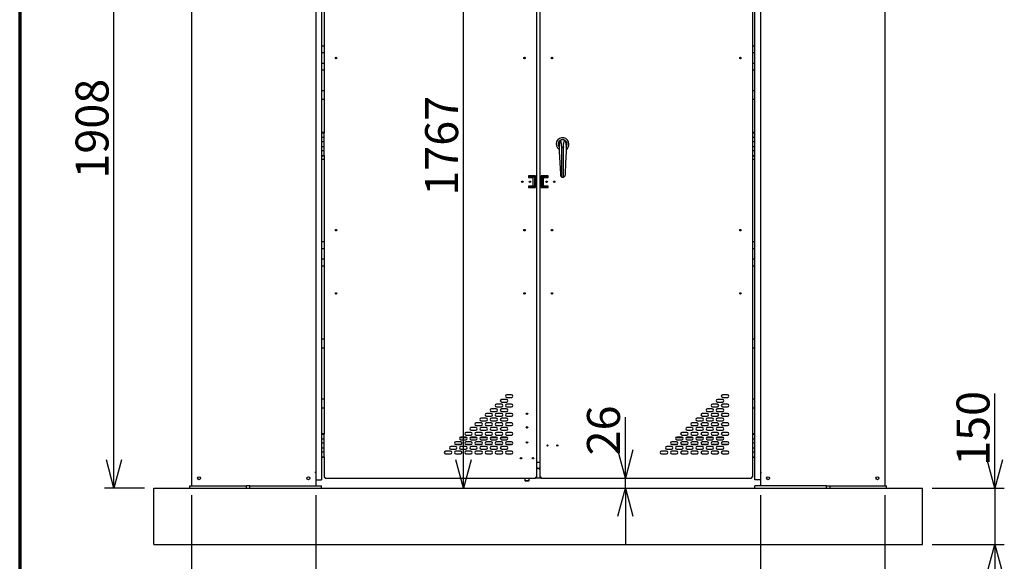
# Model space of a CAD drawing. Units: millimetres. Extents: x 500 to 10412, y 200 to 7225.
# Drawn here: x 500 to 3113, y 1778 to 3216 of the extents above; entities that cross this region are included whole.
import ezdxf

# ---------------------------------------------------------------- set-up
doc = ezdxf.new("R2010")
doc.units = ezdxf.units.MM
doc.header["$LTSCALE"] = 25
doc.layers.add('太線', color=7, linetype='Continuous', lineweight=70)
doc.layers.add('細線', color=7, linetype='Continuous', lineweight=25)
doc.styles.add('SLDTEXTSTYLE1', font='MSGOTHIC.TTC')
doc.dimstyles.new('SLDDIMSTYLE0', dxfattribs={"dimtxt": 87.5, "dimasz": 75, "dimexe": 0, "dimexo": 0.0625, "dimgap": 21.875, "dimtad": 3, "dimdec": 1, "dimrnd": 1e-09, "dimzin": 12, "dimdsep": 46, "dimtxsty": 'SLDTEXTSTYLE1', "dimblk1": 'OPEN30', "dimblk2": 'OPEN30', "dimsah": 1, "dimcen": 0.09, "dimadec": 0, "dimazin": 3, "dimtfac": 1, "dimtdec": 1, "dimtofl": 0, "dimtmove": 0, "dimatfit": 3, "dimldrblk": 'OPEN30', "dimfxl": 1, "dimfrac": 2, "dimtolj": 1, "dimtzin": 12, "dimarcsym": 0})
doc.dimstyles.new('SLDDIMSTYLE1', dxfattribs={"dimtxt": 87.5, "dimasz": 75, "dimexe": 0, "dimexo": 0.0625, "dimgap": 21.875, "dimtad": 3, "dimdec": 0, "dimrnd": 1e-09, "dimzin": 12, "dimdsep": 46, "dimtxsty": 'SLDTEXTSTYLE1', "dimblk1": 'OPEN30', "dimblk2": 'OPEN30', "dimsah": 1, "dimcen": 0.09, "dimadec": 0, "dimazin": 3, "dimtfac": 1, "dimtofl": 0, "dimtmove": 0, "dimatfit": 3, "dimldrblk": 'OPEN30', "dimfxl": 1, "dimfrac": 2, "dimtolj": 1, "dimtzin": 12, "dimarcsym": 0})
doc.dimstyles.new('SLDDIMSTYLE2', dxfattribs={"dimtxt": 87.5, "dimasz": 75, "dimexe": 0, "dimexo": 0.0625, "dimgap": 21.875, "dimtad": 3, "dimdec": 1, "dimrnd": 1e-09, "dimzin": 12, "dimdsep": 46, "dimtxsty": 'SLDTEXTSTYLE1', "dimblk1": 'OPEN30', "dimblk2": 'OPEN30', "dimsah": 1, "dimcen": 0.09, "dimadec": 0, "dimazin": 3, "dimtfac": 1, "dimtdec": 1, "dimtmove": 0, "dimatfit": 0, "dimldrblk": 'OPEN30', "dimfxl": 1, "dimfrac": 2, "dimtolj": 1, "dimtzin": 12, "dimarcsym": 0})

# ---------------------------------------------------------------- blocks, each defined once
blk = doc.blocks.new('_Open30')
at = {"color": 0, "linetype": 'ByBlock', "lineweight": -2}
for p, q in [((-1, 0.267949), (0, 0)), ((0, 0), (-1, -0.267949)), ((0, 0), (-1, 0))]:
    blk.add_line(p, q, dxfattribs=at)
blk = doc.blocks.new('_D_1')
at = {"layer": '細線'}
for p, q in [((934, 3880.4), (725.1, 3880.4)), ((750.1, 1972.4), (750.1, 3880.4)), ((831, 1972.4), (725.1, 1972.4))]:
    blk.add_line(p, q, dxfattribs=at)
at = {"layer": '細線', "xscale": 75, "yscale": 75}
for p, rotation in [((750.1, 3880.4), 90), ((750.1, 1972.4), 270)]:
    blk.add_blockref('_Open30', p, dxfattribs=dict(at, rotation=rotation))
at = {"layer": '細線', "insert": (648.3, 2793.8), "char_height": 87.5, "attachment_point": 1, "rotation": 90, "style": 'SLDTEXTSTYLE1'}
blk.add_mtext('1908', dxfattribs=at)
blk = doc.blocks.new('_D_2')
at = {"layer": '細線'}
for p, q in [((1845.5, 3739.6), (1652.6, 3739.6)), ((1677.6, 1972.4), (1677.6, 3739.6))]:
    blk.add_line(p, q, dxfattribs=at)
at = {"layer": '細線', "xscale": 75, "yscale": 75}
for p, rotation in [((1677.6, 3739.6), 90), ((1677.6, 1972.4), 270)]:
    blk.add_blockref('_Open30', p, dxfattribs=dict(at, rotation=rotation))
at = {"layer": '細線', "insert": (1575.8, 2748.4), "char_height": 87.5, "attachment_point": 1, "rotation": 90, "style": 'SLDTEXTSTYLE1'}
blk.add_mtext('1767', dxfattribs=at)
blk = doc.blocks.new('_D_3')
at = {"layer": '細線'}
for p, q in [((956, 1953.4), (956, 1517.4)), ((1286, 1953.4), (1286, 1517.4)), ((956, 1542.4), (806, 1542.4)), ((1286, 1542.4), (956, 1542.4)), ((1286, 1542.4), (1436, 1542.4))]:
    blk.add_line(p, q, dxfattribs=at)
at = {"layer": '細線', "xscale": 75, "yscale": 75}
blk.add_blockref('_Open30', (956, 1542.4), dxfattribs=at)
at = {"layer": '細線', "xscale": 75, "yscale": 75, "rotation": 180}
blk.add_blockref('_Open30', (1286, 1542.4), dxfattribs=at)
at = {"layer": '細線', "insert": (1054.6, 1644.2), "char_height": 87.5, "attachment_point": 1, "style": 'SLDTEXTSTYLE1'}
blk.add_mtext('330', dxfattribs=at)
blk = doc.blocks.new('_D_4')
at = {"layer": '細線'}
for p, q in [((2466, 1953.4), (2466, 1517.4)), ((2796, 1953.4), (2796, 1517.4)), ((2466, 1542.4), (2316, 1542.4)), ((2466, 1542.4), (2796, 1542.4)), ((2796, 1542.4), (2946, 1542.4))]:
    blk.add_line(p, q, dxfattribs=at)
at = {"layer": '細線', "xscale": 75, "yscale": 75}
blk.add_blockref('_Open30', (2466, 1542.4), dxfattribs=at)
at = {"layer": '細線', "xscale": 75, "yscale": 75, "rotation": 180}
blk.add_blockref('_Open30', (2796, 1542.4), dxfattribs=at)
at = {"layer": '細線', "insert": (2539.7, 1644.2), "char_height": 87.5, "attachment_point": 1, "style": 'SLDTEXTSTYLE1'}
blk.add_mtext('330', dxfattribs=at)
blk = doc.blocks.new('_D_5')
at = {"layer": '細線'}
for p, q in [((3087.7, 1972.4), (3087.7, 2223.7)), ((2921, 1972.4), (3112.7, 1972.4)), ((3087.7, 1972.4), (3087.7, 1822.4)), ((2921, 1822.4), (3112.7, 1822.4)), ((3087.7, 1822.4), (3087.7, 1672.4))]:
    blk.add_line(p, q, dxfattribs=at)
at = {"layer": '細線', "xscale": 75, "yscale": 75}
for p, rotation in [((3087.7, 1972.4), 270), ((3087.7, 1822.4), 90)]:
    blk.add_blockref('_Open30', p, dxfattribs=dict(at, rotation=rotation))
at = {"layer": '細線', "insert": (2985.9, 2031.3), "char_height": 87.5, "attachment_point": 1, "rotation": 90, "style": 'SLDTEXTSTYLE1'}
blk.add_mtext('150', dxfattribs=at)
blk = doc.blocks.new('_D_7')
at = {"layer": '細線'}
for p, q in [((2107.2, 1998.4), (2107.2, 2160.8)), ((2107.2, 1972.4), (2107.2, 1998.4)), ((2107.2, 1972.4), (2107.2, 1822.4))]:
    blk.add_line(p, q, dxfattribs=at)
at = {"layer": '細線', "xscale": 75, "yscale": 75}
for p, rotation in [((2107.2, 1998.4), 270), ((2107.2, 1972.4), 90)]:
    blk.add_blockref('_Open30', p, dxfattribs=dict(at, rotation=rotation))
at = {"layer": '細線', "insert": (2005.3, 2059), "char_height": 87.5, "attachment_point": 1, "rotation": 90, "style": 'SLDTEXTSTYLE1'}
blk.add_mtext('26', dxfattribs=at)

msp = doc.modelspace()

# ---------------------------------------------------------------- linework, layer by layer
at = {"color": 7, "linetype": 'Continuous', "lineweight": 25}
for p, q in [((956.02, 3875.41), (956.02, 1978.41)), ((2796.02, 3875.41), (2796.02, 1978.41)), ((1286.02, 3778.41), (1286.02, 2013.41)), ((1871.52, 3769.61), (1871.52, 2001.21)), ((1880.52, 3769.61), (1880.52, 2001.21)), ((2466.02, 3778.41), (2466.02, 2013.41)), ((1301.02, 3655.41), (1301.02, 2915.41)), ((1307.52, 3655.41), (1307.52, 2915.41)), ((2444.52, 3655.41), (2444.52, 2915.41)), ((2451.02, 2915.41), (2451.02, 3655.41)), ((1301.02, 3146.41), (1307.52, 3146.41)), ((2444.52, 3146.41), (2451.02, 3146.41)), ((1301.02, 3128.41), (1307.52, 3128.41)), ((2444.52, 3128.41), (2451.02, 3128.41)), ((1301.02, 3100.41), (1307.52, 3100.41)), ((2444.52, 3100.41), (2451.02, 3100.41)), ((1301.02, 3082.41), (1307.52, 3082.41)), ((2444.52, 3082.41), (2451.02, 3082.41)), ((1307.52, 3027.16), (1301.02, 3027.16)), ((2451.02, 3027.16), (2444.52, 3027.16)), ((1307.52, 3003.91), (1301.02, 3003.91)), ((2451.02, 3003.91), (2444.52, 3003.91)), ((1301.02, 2915.41), (1307.52, 2915.41)), ((1301.02, 2915.41), (1301.02, 2903.41)), ((1301.02, 2903.41), (1301.02, 2891.41)), ((1301.02, 2903.41), (1307.52, 2903.41)), ((1307.52, 2903.41), (1307.52, 2915.41)), ((1307.52, 2903.41), (1307.52, 2915.41)), ((1307.52, 2891.41), (1307.52, 2903.41)), ((2444.52, 2915.41), (2451.02, 2915.41)), ((2444.52, 2915.41), (2444.52, 2903.41)), ((2444.52, 2903.41), (2444.52, 2891.41)), ((2444.52, 2903.41), (2451.02, 2903.41)), ((2451.02, 2903.41), (2451.02, 2915.41)), ((2451.02, 2903.41), (2451.02, 2915.41)), ((2451.02, 2891.41), (2451.02, 2903.41)), ((1307.52, 2891.41), (1301.02, 2891.41)), ((1301.02, 2891.41), (1301.02, 2879.41)), ((1301.02, 2879.41), (1301.02, 2867.41)), ((1301.02, 2879.41), (1307.52, 2879.41)), ((1307.52, 2879.41), (1307.52, 2891.41)), ((1307.52, 2879.41), (1307.52, 2891.41)), ((1307.52, 2867.41), (1307.52, 2879.41)), ((1938.17, 2877.39), (1942.97, 2877.42)), ((1938.64, 2797.9), (1938.17, 2877.39)), ((1943.44, 2797.92), (1942.97, 2877.42)), ((2451.02, 2891.41), (2444.52, 2891.41)), ((2444.52, 2891.41), (2444.52, 2879.41)), ((2444.52, 2879.41), (2444.52, 2867.41)), ((2444.52, 2879.41), (2451.02, 2879.41)), ((2451.02, 2879.41), (2451.02, 2891.41)), ((2451.02, 2879.41), (2451.02, 2891.41)), ((2451.02, 2867.41), (2451.02, 2879.41)), ((1307.52, 2867.41), (1301.02, 2867.41)), ((1301.02, 2867.41), (1301.02, 2855.41)), ((1301.02, 2855.41), (1307.52, 2855.41)), ((1301.02, 2855.41), (1301.02, 2115.41)), ((1307.52, 2855.41), (1307.52, 2867.41)), ((1307.52, 2855.41), (1307.52, 2867.41)), ((1307.52, 2855.41), (1307.52, 2115.41)), ((2444.52, 2867.41), (2444.52, 2855.41)), ((2451.02, 2867.41), (2444.52, 2867.41)), ((2444.52, 2855.41), (2444.52, 2115.41)), ((2444.52, 2855.41), (2451.02, 2855.41)), ((2451.02, 2855.41), (2451.02, 2867.41)), ((2451.02, 2855.41), (2451.02, 2867.41)), ((2451.02, 2115.41), (2451.02, 2855.41)), ((1307.52, 2844.66), (1301.02, 2844.66)), ((2451.02, 2844.66), (2444.52, 2844.66)), ((1868.72, 2800.91), (1849.72, 2800.91)), ((1849.72, 2800.91), (1849.72, 2796.91)), ((1849.72, 2796.91), (1861.72, 2796.91)), ((1850.72, 2797.41), (1850.72, 2800.41)), ((1865.72, 2800.41), (1850.72, 2800.41)), ((1865.72, 2797.41), (1850.72, 2797.41)), ((1861.72, 2796.91), (1861.72, 2773.91)), ((1868.72, 2800.41), (1865.72, 2800.41)), ((1865.72, 2800.41), (1865.72, 2795.41)), ((1868.72, 2800.41), (1868.72, 2800.91)), ((1868.72, 2795.41), (1868.72, 2800.41)), ((1883.32, 2800.91), (1883.32, 2800.41)), ((1902.32, 2800.91), (1883.32, 2800.91)), ((1883.32, 2800.41), (1886.32, 2800.41)), ((1883.32, 2795.41), (1883.32, 2800.41)), ((1886.32, 2800.41), (1886.32, 2795.41)), ((1886.32, 2800.41), (1901.32, 2800.41)), ((1886.32, 2797.41), (1901.32, 2797.41)), ((1890.32, 2773.91), (1890.32, 2796.91)), ((1890.32, 2796.91), (1902.32, 2796.91)), ((1901.32, 2797.41), (1901.32, 2800.41)), ((1902.32, 2796.91), (1902.32, 2800.91)), ((1849.72, 2773.91), (1849.72, 2769.91)), ((1861.72, 2773.91), (1849.72, 2773.91)), ((1849.72, 2769.91), (1868.72, 2769.91)), ((1850.72, 2773.41), (1850.72, 2770.41)), ((1865.72, 2773.41), (1850.72, 2773.41)), ((1865.72, 2770.41), (1850.72, 2770.41)), ((1865.72, 2795.41), (1865.72, 2775.41)), ((1865.72, 2770.41), (1865.72, 2775.41)), ((1868.72, 2770.41), (1865.72, 2770.41)), ((1868.72, 2775.41), (1868.72, 2795.41)), ((1868.72, 2775.41), (1868.72, 2770.41)), ((1868.72, 2769.91), (1868.72, 2770.41)), ((1883.32, 2795.41), (1883.32, 2775.41)), ((1883.32, 2775.41), (1883.32, 2770.41)), ((1883.32, 2770.41), (1883.32, 2769.91)), ((1883.32, 2770.41), (1886.32, 2770.41)), ((1883.32, 2769.91), (1902.32, 2769.91)), ((1886.32, 2775.41), (1886.32, 2795.41)), ((1886.32, 2770.41), (1886.32, 2775.41)), ((1886.32, 2773.41), (1901.32, 2773.41)), ((1886.32, 2770.41), (1901.32, 2770.41)), ((1902.32, 2773.91), (1890.32, 2773.91)), ((1901.32, 2773.41), (1901.32, 2770.41)), ((1902.32, 2769.91), (1902.32, 2773.91)), ((1301.02, 2626.41), (1307.52, 2626.41)), ((2444.52, 2626.41), (2451.02, 2626.41)), ((1301.02, 2608.41), (1307.52, 2608.41)), ((2444.52, 2608.41), (2451.02, 2608.41)), ((1301.02, 2580.41), (1307.52, 2580.41)), ((1301.02, 2562.41), (1307.52, 2562.41)), ((2444.52, 2580.41), (2451.02, 2580.41)), ((2444.52, 2562.41), (2451.02, 2562.41)), ((1307.52, 2367.16), (1301.02, 2367.16)), ((2451.02, 2367.16), (2444.52, 2367.16)), ((1307.52, 2343.91), (1301.02, 2343.91)), ((2451.02, 2343.91), (2444.52, 2343.91)), ((1307.52, 2207.91), (1301.02, 2207.91)), ((1778.27, 2195.16), (1765.27, 2195.16)), ((1791.77, 2207.66), (1778.77, 2207.66)), ((1778.77, 2200.66), (1791.77, 2200.66)), ((1805.27, 2220.16), (1792.27, 2220.16)), ((1792.27, 2213.16), (1805.27, 2213.16)), ((1805.27, 2195.16), (1792.27, 2195.16)), ((2351.27, 2195.16), (2338.27, 2195.16)), ((2364.77, 2207.66), (2351.77, 2207.66)), ((2351.77, 2200.66), (2364.77, 2200.66)), ((2378.27, 2220.16), (2365.27, 2220.16)), ((2365.27, 2213.16), (2378.27, 2213.16)), ((2378.27, 2195.16), (2365.27, 2195.16)), ((2451.02, 2207.91), (2444.52, 2207.91)), ((1307.52, 2184.66), (1301.02, 2184.66)), ((1751.27, 2170.16), (1738.27, 2170.16)), ((1764.77, 2182.66), (1751.77, 2182.66)), ((1751.77, 2175.66), (1764.77, 2175.66)), ((1765.27, 2188.16), (1778.27, 2188.16)), ((1778.27, 2170.16), (1765.27, 2170.16)), ((1791.77, 2182.66), (1778.77, 2182.66)), ((1778.77, 2175.66), (1791.77, 2175.66)), ((1792.27, 2188.16), (1805.27, 2188.16)), ((1805.27, 2170.16), (1792.27, 2170.16)), ((2324.27, 2170.16), (2311.27, 2170.16)), ((2337.77, 2182.66), (2324.77, 2182.66)), ((2324.77, 2175.66), (2337.77, 2175.66)), ((2338.27, 2188.16), (2351.27, 2188.16)), ((2351.27, 2170.16), (2338.27, 2170.16)), ((2364.77, 2182.66), (2351.77, 2182.66)), ((2351.77, 2175.66), (2364.77, 2175.66)), ((2365.27, 2188.16), (2378.27, 2188.16)), ((2378.27, 2170.16), (2365.27, 2170.16)), ((2451.02, 2184.66), (2444.52, 2184.66)), ((1724.27, 2145.16), (1711.27, 2145.16)), ((1737.77, 2157.66), (1724.77, 2157.66)), ((1724.77, 2150.66), (1737.77, 2150.66)), ((1738.27, 2163.16), (1751.27, 2163.16)), ((1751.27, 2145.16), (1738.27, 2145.16)), ((1764.77, 2157.66), (1751.77, 2157.66)), ((1751.77, 2150.66), (1764.77, 2150.66)), ((1765.27, 2163.16), (1778.27, 2163.16)), ((1778.27, 2145.16), (1765.27, 2145.16)), ((1791.77, 2157.66), (1778.77, 2157.66)), ((1778.77, 2150.66), (1791.77, 2150.66)), ((1792.27, 2163.16), (1805.27, 2163.16)), ((1805.27, 2145.16), (1792.27, 2145.16)), ((2297.27, 2145.16), (2284.27, 2145.16)), ((2310.77, 2157.66), (2297.77, 2157.66)), ((2297.77, 2150.66), (2310.77, 2150.66)), ((2311.27, 2163.16), (2324.27, 2163.16)), ((2324.27, 2145.16), (2311.27, 2145.16)), ((2337.77, 2157.66), (2324.77, 2157.66)), ((2324.77, 2150.66), (2337.77, 2150.66)), ((2338.27, 2163.16), (2351.27, 2163.16)), ((2351.27, 2145.16), (2338.27, 2145.16)), ((2364.77, 2157.66), (2351.77, 2157.66)), ((2351.77, 2150.66), (2364.77, 2150.66)), ((2365.27, 2163.16), (2378.27, 2163.16)), ((2378.27, 2145.16), (2365.27, 2145.16)), ((1697.27, 2120.16), (1684.27, 2120.16)), ((1710.77, 2132.66), (1697.77, 2132.66)), ((1697.77, 2125.66), (1710.77, 2125.66)), ((1711.27, 2138.16), (1724.27, 2138.16)), ((1724.27, 2120.16), (1711.27, 2120.16)), ((1737.77, 2132.66), (1724.77, 2132.66)), ((1724.77, 2125.66), (1737.77, 2125.66)), ((1738.27, 2138.16), (1751.27, 2138.16)), ((1751.27, 2120.16), (1738.27, 2120.16)), ((1764.77, 2132.66), (1751.77, 2132.66)), ((1751.77, 2125.66), (1764.77, 2125.66)), ((1765.27, 2138.16), (1778.27, 2138.16)), ((1778.27, 2120.16), (1765.27, 2120.16)), ((1791.77, 2132.66), (1778.77, 2132.66)), ((1778.77, 2125.66), (1791.77, 2125.66)), ((1792.27, 2138.16), (1805.27, 2138.16)), ((1805.27, 2120.16), (1792.27, 2120.16)), ((2270.27, 2120.16), (2257.27, 2120.16)), ((2283.77, 2132.66), (2270.77, 2132.66)), ((2270.77, 2125.66), (2283.77, 2125.66)), ((2284.27, 2138.16), (2297.27, 2138.16)), ((2297.27, 2120.16), (2284.27, 2120.16)), ((2310.77, 2132.66), (2297.77, 2132.66)), ((2297.77, 2125.66), (2310.77, 2125.66)), ((2311.27, 2138.16), (2324.27, 2138.16)), ((2324.27, 2120.16), (2311.27, 2120.16)), ((2337.77, 2132.66), (2324.77, 2132.66)), ((2324.77, 2125.66), (2337.77, 2125.66)), ((2338.27, 2138.16), (2351.27, 2138.16)), ((2351.27, 2120.16), (2338.27, 2120.16)), ((2364.77, 2132.66), (2351.77, 2132.66)), ((2351.77, 2125.66), (2364.77, 2125.66)), ((2365.27, 2138.16), (2378.27, 2138.16)), ((2378.27, 2120.16), (2365.27, 2120.16)), ((1301.02, 2115.41), (1307.52, 2115.41)), ((1301.02, 2115.41), (1301.02, 2103.41)), ((1301.02, 2103.41), (1301.02, 2091.41)), ((1301.02, 2103.41), (1307.52, 2103.41)), ((1301.02, 2103.41), (1301.02, 2091.41)), ((1301.02, 2091.41), (1301.02, 2079.41)), ((1307.52, 2091.41), (1301.02, 2091.41)), ((1307.52, 2103.41), (1307.52, 2115.41)), ((1307.52, 2091.41), (1307.52, 2103.41)), ((1307.52, 2079.41), (1307.52, 2091.41)), ((1670.27, 2095.16), (1657.27, 2095.16)), ((1668.09, 2106.41), (1686.45, 2106.41)), ((1683.77, 2107.66), (1670.77, 2107.66)), ((1670.77, 2100.66), (1683.77, 2100.66)), ((1684.27, 2113.16), (1697.27, 2113.16)), ((1697.27, 2095.16), (1684.27, 2095.16)), ((1695.09, 2106.41), (1713.45, 2106.41)), ((1710.77, 2107.66), (1697.77, 2107.66)), ((1697.77, 2100.66), (1710.77, 2100.66)), ((1711.27, 2113.16), (1724.27, 2113.16)), ((1724.27, 2095.16), (1711.27, 2095.16)), ((1722.09, 2106.41), (1740.45, 2106.41)), ((1737.77, 2107.66), (1724.77, 2107.66)), ((1724.77, 2100.66), (1737.77, 2100.66)), ((1738.27, 2113.16), (1751.27, 2113.16)), ((1751.27, 2095.16), (1738.27, 2095.16)), ((1749.09, 2106.41), (1767.45, 2106.41)), ((1764.77, 2107.66), (1751.77, 2107.66)), ((1751.77, 2100.66), (1764.77, 2100.66)), ((1765.27, 2113.16), (1778.27, 2113.16)), ((1778.27, 2095.16), (1765.27, 2095.16)), ((1776.09, 2106.41), (1794.45, 2106.41)), ((1791.77, 2107.66), (1778.77, 2107.66)), ((1778.77, 2100.66), (1791.77, 2100.66)), ((1792.27, 2113.16), (1805.27, 2113.16)), ((1805.27, 2095.16), (1792.27, 2095.16)), ((2243.27, 2095.16), (2230.27, 2095.16)), ((2241.09, 2106.41), (2259.45, 2106.41)), ((2256.77, 2107.66), (2243.77, 2107.66)), ((2243.77, 2100.66), (2256.77, 2100.66)), ((2257.27, 2113.16), (2270.27, 2113.16)), ((2270.27, 2095.16), (2257.27, 2095.16)), ((2268.09, 2106.41), (2286.45, 2106.41)), ((2283.77, 2107.66), (2270.77, 2107.66)), ((2270.77, 2100.66), (2283.77, 2100.66)), ((2284.27, 2113.16), (2297.27, 2113.16)), ((2297.27, 2095.16), (2284.27, 2095.16)), ((2295.09, 2106.41), (2313.45, 2106.41)), ((2310.77, 2107.66), (2297.77, 2107.66)), ((2297.77, 2100.66), (2310.77, 2100.66)), ((2311.27, 2113.16), (2324.27, 2113.16)), ((2324.27, 2095.16), (2311.27, 2095.16)), ((2322.09, 2106.41), (2340.45, 2106.41)), ((2337.77, 2107.66), (2324.77, 2107.66)), ((2324.77, 2100.66), (2337.77, 2100.66)), ((2338.27, 2113.16), (2351.27, 2113.16)), ((2351.27, 2095.16), (2338.27, 2095.16)), ((2349.09, 2106.41), (2367.45, 2106.41)), ((2364.77, 2107.66), (2351.77, 2107.66)), ((2351.77, 2100.66), (2364.77, 2100.66)), ((2365.27, 2113.16), (2378.27, 2113.16)), ((2378.27, 2095.16), (2365.27, 2095.16)), ((2444.52, 2115.41), (2451.02, 2115.41)), ((2444.52, 2115.41), (2444.52, 2103.41)), ((2444.52, 2103.41), (2444.52, 2091.41)), ((2444.52, 2103.41), (2451.02, 2103.41)), ((2444.52, 2103.41), (2444.52, 2091.41)), ((2451.02, 2091.41), (2444.52, 2091.41)), ((2444.52, 2091.41), (2444.52, 2079.41)), ((2451.02, 2103.41), (2451.02, 2115.41)), ((2451.02, 2103.41), (2451.02, 2115.41)), ((2451.02, 2091.41), (2451.02, 2103.41)), ((2451.02, 2079.41), (2451.02, 2091.41)), ((2451.02, 2079.41), (2451.02, 2091.41)), ((1301.02, 2079.41), (1301.02, 2067.41)), ((1301.02, 2079.41), (1307.52, 2079.41)), ((1301.02, 2079.41), (1301.02, 2067.41)), ((1301.02, 2067.41), (1301.02, 2055.41)), ((1307.52, 2067.41), (1301.02, 2067.41)), ((1307.52, 2067.41), (1307.52, 2079.41)), ((1307.52, 2055.41), (1307.52, 2067.41)), ((1643.27, 2070.16), (1630.27, 2070.16)), ((1656.77, 2082.66), (1643.77, 2082.66)), ((1643.77, 2075.66), (1656.77, 2075.66)), ((1655.97, 2088.41), (1671.57, 2088.41)), ((1657.27, 2088.16), (1670.27, 2088.16)), ((1670.27, 2070.16), (1657.27, 2070.16)), ((1683.77, 2082.66), (1670.77, 2082.66)), ((1670.77, 2075.66), (1683.77, 2075.66)), ((1682.97, 2088.41), (1698.57, 2088.41)), ((1684.27, 2088.16), (1697.27, 2088.16)), ((1697.27, 2070.16), (1684.27, 2070.16)), ((1710.77, 2082.66), (1697.77, 2082.66)), ((1697.77, 2075.66), (1710.77, 2075.66)), ((1709.97, 2088.41), (1725.57, 2088.41)), ((1711.27, 2088.16), (1724.27, 2088.16)), ((1724.27, 2070.16), (1711.27, 2070.16)), ((1737.77, 2082.66), (1724.77, 2082.66)), ((1724.77, 2075.66), (1737.77, 2075.66)), ((1736.97, 2088.41), (1752.57, 2088.41)), ((1738.27, 2088.16), (1751.27, 2088.16)), ((1751.27, 2070.16), (1738.27, 2070.16)), ((1764.77, 2082.66), (1751.77, 2082.66)), ((1751.77, 2075.66), (1764.77, 2075.66)), ((1763.97, 2088.41), (1779.57, 2088.41)), ((1765.27, 2088.16), (1778.27, 2088.16)), ((1778.27, 2070.16), (1765.27, 2070.16)), ((1791.77, 2082.66), (1778.77, 2082.66)), ((1778.77, 2075.66), (1791.77, 2075.66)), ((1790.97, 2088.41), (1806.57, 2088.41)), ((1792.27, 2088.16), (1805.27, 2088.16)), ((1805.27, 2070.16), (1792.27, 2070.16)), ((2216.27, 2070.16), (2203.27, 2070.16)), ((2229.77, 2082.66), (2216.77, 2082.66)), ((2216.77, 2075.66), (2229.77, 2075.66)), ((2228.97, 2088.41), (2244.57, 2088.41)), ((2230.27, 2088.16), (2243.27, 2088.16)), ((2243.27, 2070.16), (2230.27, 2070.16)), ((2256.77, 2082.66), (2243.77, 2082.66)), ((2243.77, 2075.66), (2256.77, 2075.66)), ((2255.97, 2088.41), (2271.57, 2088.41)), ((2257.27, 2088.16), (2270.27, 2088.16)), ((2270.27, 2070.16), (2257.27, 2070.16)), ((2283.77, 2082.66), (2270.77, 2082.66)), ((2270.77, 2075.66), (2283.77, 2075.66)), ((2282.97, 2088.41), (2298.57, 2088.41)), ((2284.27, 2088.16), (2297.27, 2088.16)), ((2297.27, 2070.16), (2284.27, 2070.16)), ((2310.77, 2082.66), (2297.77, 2082.66)), ((2297.77, 2075.66), (2310.77, 2075.66)), ((2309.97, 2088.41), (2325.57, 2088.41)), ((2311.27, 2088.16), (2324.27, 2088.16)), ((2324.27, 2070.16), (2311.27, 2070.16)), ((2337.77, 2082.66), (2324.77, 2082.66)), ((2324.77, 2075.66), (2337.77, 2075.66)), ((2336.97, 2088.41), (2352.57, 2088.41)), ((2338.27, 2088.16), (2351.27, 2088.16)), ((2351.27, 2070.16), (2338.27, 2070.16)), ((2364.77, 2082.66), (2351.77, 2082.66)), ((2351.77, 2075.66), (2364.77, 2075.66)), ((2363.97, 2088.41), (2379.57, 2088.41)), ((2365.27, 2088.16), (2378.27, 2088.16)), ((2378.27, 2070.16), (2365.27, 2070.16)), ((2444.52, 2079.41), (2444.52, 2067.41)), ((2444.52, 2079.41), (2451.02, 2079.41)), ((2444.52, 2079.41), (2444.52, 2067.41)), ((2444.52, 2067.41), (2444.52, 2055.41)), ((2451.02, 2067.41), (2444.52, 2067.41)), ((2451.02, 2067.41), (2451.02, 2079.41)), ((2451.02, 2055.41), (2451.02, 2067.41)), ((2451.02, 2055.41), (2451.02, 2067.41)), ((1301.02, 2055.41), (1307.52, 2055.41)), ((1301.02, 2055.41), (1301.02, 1994.41)), ((1307.52, 2055.41), (1307.52, 2001.21)), ((1630.27, 2063.16), (1643.27, 2063.16)), ((1657.27, 2063.16), (1670.27, 2063.16)), ((1684.27, 2063.16), (1697.27, 2063.16)), ((1711.27, 2063.16), (1724.27, 2063.16)), ((1738.27, 2063.16), (1751.27, 2063.16)), ((1765.27, 2063.16), (1778.27, 2063.16)), ((1792.27, 2063.16), (1805.27, 2063.16)), ((1871.52, 2041.21), (1873.32, 2041.21)), ((1873.32, 2041.21), (1880.52, 2041.21)), ((2203.27, 2063.16), (2216.27, 2063.16)), ((2230.27, 2063.16), (2243.27, 2063.16)), ((2257.27, 2063.16), (2270.27, 2063.16)), ((2284.27, 2063.16), (2297.27, 2063.16)), ((2311.27, 2063.16), (2324.27, 2063.16)), ((2338.27, 2063.16), (2351.27, 2063.16)), ((2365.27, 2063.16), (2378.27, 2063.16)), ((2444.52, 2055.41), (2444.52, 2001.21)), ((2444.52, 2055.41), (2451.02, 2055.41)), ((2451.02, 1994.41), (2451.02, 2055.41)), ((1286.02, 2013.41), (1283.22, 2013.41)), ((1286.02, 2013.41), (1286.02, 1978.41)), ((1880.52, 2025.1), (1878.72, 2025.1)), ((1880.52, 2023.68), (1878.72, 2023.68)), ((2466.02, 2013.41), (2466.02, 1978.41)), ((2466.02, 2013.41), (2468.82, 2013.41)), ((1286.02, 1994.41), (1290.72, 1994.41)), ((1290.72, 1994.41), (1296.32, 1994.41)), ((1296.32, 1994.41), (1301.02, 1994.41)), ((1307.52, 2001.21), (1310.32, 2001.21)), ((1310.32, 1998.41), (1310.32, 2001.21)), ((1310.32, 1998.41), (1868.72, 1998.41)), ((1840.22, 1998.41), (1840.22, 1992.41)), ((1840.22, 1992.41), (1842.22, 1990.41)), ((1840.22, 1992.41), (1852.22, 1992.41)), ((1850.22, 1990.41), (1842.22, 1990.41)), ((1850.22, 1990.41), (1852.22, 1992.41)), ((1852.22, 1992.41), (1852.22, 1998.41)), ((1868.72, 2001.21), (1868.72, 1998.41)), ((1868.72, 2001.21), (1871.52, 2001.21)), ((1868.72, 1999.92), (1883.32, 1999.92)), ((1868.72, 1999.4), (1883.32, 1999.4)), ((1883.32, 2001.21), (1880.52, 2001.21)), ((1883.32, 1998.41), (1883.32, 2001.21)), ((1883.32, 1998.41), (2441.72, 1998.41)), ((2441.72, 2001.21), (2441.72, 1998.41)), ((2444.52, 2001.21), (2441.72, 2001.21)), ((2455.72, 1994.41), (2451.02, 1994.41)), ((2461.32, 1994.41), (2455.72, 1994.41)), ((2466.02, 1994.41), (2461.32, 1994.41)), ((856.02, 1972.41), (2896.02, 1972.41)), ((856.02, 1822.41), (856.02, 1972.41)), ((951.67, 1972.41), (951.67, 1978.41)), ((951.67, 1978.41), (953.67, 1978.41)), ((953.67, 1978.41), (1099.67, 1978.41)), ((1099.67, 1978.41), (1101.67, 1978.41)), ((1101.67, 1972.41), (1101.67, 1978.41)), ((1111.06, 1978.41), (1101.67, 1978.41)), ((1111.02, 1972.41), (1111.02, 1978.41)), ((1111.06, 1978.41), (1116.02, 1978.41)), ((1116.02, 1978.41), (1296.02, 1978.41)), ((1296.02, 1978.41), (1301.02, 1978.41)), ((1301.02, 1972.41), (1301.02, 1978.41)), ((2451.02, 1972.41), (2451.02, 1978.41)), ((2456.02, 1978.41), (2451.02, 1978.41)), ((2636.02, 1978.41), (2456.02, 1978.41)), ((2640.99, 1978.41), (2636.02, 1978.41)), ((2640.99, 1978.41), (2650.38, 1978.41)), ((2641.02, 1972.41), (2641.02, 1978.41)), ((2650.38, 1972.41), (2650.38, 1978.41)), ((2650.38, 1978.41), (2652.38, 1978.41)), ((2652.38, 1978.41), (2798.38, 1978.41)), ((2798.38, 1978.41), (2800.38, 1978.41)), ((2800.38, 1972.41), (2800.38, 1978.41)), ((2896.02, 1822.41), (2896.02, 1972.41)), ((856.02, 1822.41), (2896.02, 1822.41))]:
    msp.add_line(p, q, dxfattribs=at)
at = {"color": 7, "linetype": 'Continuous', "lineweight": 25, "flags": 128}
for points in [[(1931.22, 2869.92), (1931.66, 2862.2), (1932.1, 2854.51), (1932.53, 2846.86), (1932.96, 2839.28), (1933.39, 2831.78), (1933.81, 2824.39), (1934.22, 2817.13), (1934.62, 2810.01), (1935.02, 2803.07)], [(1950, 2870.03), (1949.66, 2862.31), (1949.31, 2854.61), (1948.97, 2846.96), (1948.63, 2839.37), (1948.29, 2831.87), (1947.96, 2824.47), (1947.63, 2817.21), (1947.31, 2810.09), (1947, 2803.14)]]:
    msp.add_lwpolyline(points, dxfattribs=at)
at = {"color": 7, "linetype": 'Continuous', "lineweight": 25}
for centre, radius in [((1339.52, 3113.91), 1.9), ((1339.52, 3113.91), 1.7), ((1839.52, 3113.91), 1.9), ((1839.52, 3113.91), 1.7), ((1912.52, 3113.91), 1.9), ((1912.52, 3113.91), 1.7), ((2412.52, 3113.91), 1.9), ((2412.52, 3113.91), 1.7), ((1833.72, 2785.41), 1.9), ((1833.72, 2785.41), 1.7), ((1853.72, 2785.41), 1.9), ((1853.72, 2785.41), 1.7), ((1898.32, 2785.41), 1.9), ((1898.32, 2785.41), 1.7), ((1918.32, 2785.41), 1.9), ((1918.32, 2785.41), 1.7), ((1339.52, 2656.91), 1.9), ((1339.52, 2656.91), 1.7), ((1839.52, 2656.91), 1.9), ((1839.52, 2656.91), 1.7), ((1912.52, 2656.91), 1.9), ((1912.52, 2656.91), 1.7), ((2412.52, 2656.91), 1.9), ((2412.52, 2656.91), 1.7), ((1339.52, 2488.91), 1.9), ((1339.52, 2488.91), 1.7), ((1839.52, 2488.91), 1.9), ((1839.52, 2488.91), 1.7), ((1912.52, 2488.91), 1.9), ((1912.52, 2488.91), 1.7), ((2412.52, 2488.91), 1.9), ((2412.52, 2488.91), 1.7), ((1846.22, 2169.41), 1.9), ((1846.22, 2169.41), 1.7), ((1846.22, 2133.41), 1.9), ((1846.22, 2133.41), 1.7), ((1846.22, 2093.41), 1.9), ((1846.22, 2093.41), 1.7), ((1900.52, 2085.41), 1.7), ((1926.52, 2085.41), 1.7), ((1830.22, 2051.41), 1.9), ((1830.22, 2051.41), 1.7), ((1862.22, 2051.41), 1.9), ((1862.22, 2051.41), 1.7), ((976.02, 1998.41), 4), ((1266.02, 1998.41), 4), ((2486.02, 1998.41), 4), ((2776.02, 1998.41), 4)]:
    msp.add_circle(centre, radius, dxfattribs=at)
for centre, radius, start, end in [((1940.52, 2885.41), 17, 0, 236.37396), ((1940.52, 2885.41), 12, 93.82641, 218.58621), ((1940.52, 2885.41), 12, 0, 83.40133), ((1940.52, 2885.41), 12, 322.57969, 0), ((1940.52, 2885.41), 17, 304.35181, 0), ((1941.01, 2803.41), 6, 246.79016, 293.88971), ((1765.27, 2191.66), 3.5, 90, 270), ((1778.77, 2204.16), 3.5, 90, 270), ((1778.27, 2191.66), 3.5, 270, 90), ((1792.27, 2216.66), 3.5, 90, 270), ((1792.27, 2191.66), 3.5, 90, 270), ((1791.77, 2204.16), 3.5, 270, 90), ((1805.27, 2216.66), 3.5, 270, 90), ((1805.27, 2191.66), 3.5, 270, 90), ((2338.27, 2191.66), 3.5, 90, 270), ((2351.77, 2204.16), 3.5, 90, 270), ((2351.27, 2191.66), 3.5, 270, 90), ((2365.27, 2216.66), 3.5, 90, 270), ((2365.27, 2191.66), 3.5, 90, 270), ((2364.77, 2204.16), 3.5, 270, 90), ((2378.27, 2216.66), 3.5, 270, 90), ((2378.27, 2191.66), 3.5, 270, 90), ((1738.27, 2166.66), 3.5, 90, 270), ((1751.77, 2179.16), 3.5, 90, 270), ((1751.27, 2166.66), 3.5, 270, 90), ((1765.27, 2166.66), 3.5, 90, 270), ((1764.77, 2179.16), 3.5, 270, 90), ((1778.77, 2179.16), 3.5, 90, 270), ((1778.27, 2166.66), 3.5, 270, 90), ((1792.27, 2166.66), 3.5, 90, 270), ((1791.77, 2179.16), 3.5, 270, 90), ((1805.27, 2166.66), 3.5, 270, 90), ((2311.27, 2166.66), 3.5, 90, 270), ((2324.77, 2179.16), 3.5, 90, 270), ((2324.27, 2166.66), 3.5, 270, 90), ((2338.27, 2166.66), 3.5, 90, 270), ((2337.77, 2179.16), 3.5, 270, 90), ((2351.77, 2179.16), 3.5, 90, 270), ((2351.27, 2166.66), 3.5, 270, 90), ((2365.27, 2166.66), 3.5, 90, 270), ((2364.77, 2179.16), 3.5, 270, 90), ((2378.27, 2166.66), 3.5, 270, 90), ((1711.27, 2141.66), 3.5, 90, 270), ((1724.77, 2154.16), 3.5, 90, 270), ((1724.27, 2141.66), 3.5, 270, 90), ((1738.27, 2141.66), 3.5, 90, 270), ((1737.77, 2154.16), 3.5, 270, 90), ((1751.77, 2154.16), 3.5, 90, 270), ((1751.27, 2141.66), 3.5, 270, 90), ((1765.27, 2141.66), 3.5, 90, 270), ((1764.77, 2154.16), 3.5, 270, 90), ((1778.77, 2154.16), 3.5, 90, 270), ((1778.27, 2141.66), 3.5, 270, 90), ((1792.27, 2141.66), 3.5, 90, 270), ((1791.77, 2154.16), 3.5, 270, 90), ((1805.27, 2141.66), 3.5, 270, 90), ((2284.27, 2141.66), 3.5, 90, 270), ((2297.77, 2154.16), 3.5, 90, 270), ((2297.27, 2141.66), 3.5, 270, 90), ((2311.27, 2141.66), 3.5, 90, 270), ((2310.77, 2154.16), 3.5, 270, 90), ((2324.77, 2154.16), 3.5, 90, 270), ((2324.27, 2141.66), 3.5, 270, 90), ((2338.27, 2141.66), 3.5, 90, 270), ((2337.77, 2154.16), 3.5, 270, 90), ((2351.77, 2154.16), 3.5, 90, 270), ((2351.27, 2141.66), 3.5, 270, 90), ((2365.27, 2141.66), 3.5, 90, 270), ((2364.77, 2154.16), 3.5, 270, 90), ((2378.27, 2141.66), 3.5, 270, 90), ((1684.27, 2116.66), 3.5, 90, 270), ((1697.77, 2129.16), 3.5, 90, 270), ((1697.27, 2116.66), 3.5, 270, 90), ((1711.27, 2116.66), 3.5, 90, 270), ((1710.77, 2129.16), 3.5, 270, 90), ((1724.77, 2129.16), 3.5, 90, 270), ((1724.27, 2116.66), 3.5, 270, 90), ((1738.27, 2116.66), 3.5, 90, 270), ((1737.77, 2129.16), 3.5, 270, 90), ((1751.77, 2129.16), 3.5, 90, 270), ((1751.27, 2116.66), 3.5, 270, 90), ((1765.27, 2116.66), 3.5, 90, 270), ((1764.77, 2129.16), 3.5, 270, 90), ((1778.77, 2129.16), 3.5, 90, 270), ((1778.27, 2116.66), 3.5, 270, 90), ((1792.27, 2116.66), 3.5, 90, 270), ((1791.77, 2129.16), 3.5, 270, 90), ((1805.27, 2116.66), 3.5, 270, 90), ((2257.27, 2116.66), 3.5, 90, 270), ((2270.77, 2129.16), 3.5, 90, 270), ((2270.27, 2116.66), 3.5, 270, 90), ((2284.27, 2116.66), 3.5, 90, 270), ((2283.77, 2129.16), 3.5, 270, 90), ((2297.77, 2129.16), 3.5, 90, 270), ((2297.27, 2116.66), 3.5, 270, 90), ((2311.27, 2116.66), 3.5, 90, 270), ((2310.77, 2129.16), 3.5, 270, 90), ((2324.77, 2129.16), 3.5, 90, 270), ((2324.27, 2116.66), 3.5, 270, 90), ((2338.27, 2116.66), 3.5, 90, 270), ((2337.77, 2129.16), 3.5, 270, 90), ((2351.77, 2129.16), 3.5, 90, 270), ((2351.27, 2116.66), 3.5, 270, 90), ((2365.27, 2116.66), 3.5, 90, 270), ((2364.77, 2129.16), 3.5, 270, 90), ((2378.27, 2116.66), 3.5, 270, 90), ((1657.27, 2091.66), 3.5, 90, 270), ((1670.77, 2104.16), 3.5, 90, 270), ((1670.27, 2091.66), 3.5, 270, 90), ((1684.27, 2091.66), 3.5, 90, 270), ((1683.77, 2104.16), 3.5, 270, 90), ((1697.77, 2104.16), 3.5, 90, 270), ((1697.27, 2091.66), 3.5, 270, 90), ((1711.27, 2091.66), 3.5, 90, 270), ((1710.77, 2104.16), 3.5, 270, 90), ((1724.77, 2104.16), 3.5, 90, 270), ((1724.27, 2091.66), 3.5, 270, 90), ((1738.27, 2091.66), 3.5, 90, 270), ((1737.77, 2104.16), 3.5, 270, 90), ((1751.77, 2104.16), 3.5, 90, 270), ((1751.27, 2091.66), 3.5, 270, 90), ((1765.27, 2091.66), 3.5, 90, 270), ((1764.77, 2104.16), 3.5, 270, 90), ((1778.77, 2104.16), 3.5, 90, 270), ((1778.27, 2091.66), 3.5, 270, 90), ((1792.27, 2091.66), 3.5, 90, 270), ((1791.77, 2104.16), 3.5, 270, 90), ((1805.27, 2091.66), 3.5, 270, 90), ((2230.27, 2091.66), 3.5, 90, 270), ((2243.77, 2104.16), 3.5, 90, 270), ((2243.27, 2091.66), 3.5, 270, 90), ((2257.27, 2091.66), 3.5, 90, 270), ((2256.77, 2104.16), 3.5, 270, 90), ((2270.77, 2104.16), 3.5, 90, 270), ((2270.27, 2091.66), 3.5, 270, 90), ((2284.27, 2091.66), 3.5, 90, 270), ((2283.77, 2104.16), 3.5, 270, 90), ((2297.77, 2104.16), 3.5, 90, 270), ((2297.27, 2091.66), 3.5, 270, 90), ((2311.27, 2091.66), 3.5, 90, 270), ((2310.77, 2104.16), 3.5, 270, 90), ((2324.77, 2104.16), 3.5, 90, 270), ((2324.27, 2091.66), 3.5, 270, 90), ((2338.27, 2091.66), 3.5, 90, 270), ((2337.77, 2104.16), 3.5, 270, 90), ((2351.77, 2104.16), 3.5, 90, 270), ((2351.27, 2091.66), 3.5, 270, 90), ((2365.27, 2091.66), 3.5, 90, 270), ((2364.77, 2104.16), 3.5, 270, 90), ((2378.27, 2091.66), 3.5, 270, 90), ((1630.27, 2066.66), 3.5, 90, 270), ((1643.77, 2079.16), 3.5, 90, 270), ((1643.27, 2066.66), 3.5, 270, 90), ((1657.27, 2066.66), 3.5, 90, 270), ((1656.77, 2079.16), 3.5, 270, 90), ((1670.77, 2079.16), 3.5, 90, 270), ((1670.27, 2066.66), 3.5, 270, 90), ((1684.27, 2066.66), 3.5, 90, 270), ((1683.77, 2079.16), 3.5, 270, 90), ((1697.77, 2079.16), 3.5, 90, 270), ((1697.27, 2066.66), 3.5, 270, 90), ((1711.27, 2066.66), 3.5, 90, 270), ((1710.77, 2079.16), 3.5, 270, 90), ((1724.77, 2079.16), 3.5, 90, 270), ((1724.27, 2066.66), 3.5, 270, 90), ((1738.27, 2066.66), 3.5, 90, 270), ((1737.77, 2079.16), 3.5, 270, 90), ((1751.77, 2079.16), 3.5, 90, 270), ((1751.27, 2066.66), 3.5, 270, 90), ((1765.27, 2066.66), 3.5, 90, 270), ((1764.77, 2079.16), 3.5, 270, 90), ((1778.77, 2079.16), 3.5, 90, 270), ((1778.27, 2066.66), 3.5, 270, 90), ((1792.27, 2066.66), 3.5, 90, 270), ((1791.77, 2079.16), 3.5, 270, 90), ((1805.27, 2066.66), 3.5, 270, 90), ((2203.27, 2066.66), 3.5, 90, 270), ((2216.77, 2079.16), 3.5, 90, 270), ((2216.27, 2066.66), 3.5, 270, 90), ((2230.27, 2066.66), 3.5, 90, 270), ((2229.77, 2079.16), 3.5, 270, 90), ((2243.77, 2079.16), 3.5, 90, 270), ((2243.27, 2066.66), 3.5, 270, 90), ((2257.27, 2066.66), 3.5, 90, 270), ((2256.77, 2079.16), 3.5, 270, 90), ((2270.77, 2079.16), 3.5, 90, 270), ((2270.27, 2066.66), 3.5, 270, 90), ((2284.27, 2066.66), 3.5, 90, 270), ((2283.77, 2079.16), 3.5, 270, 90), ((2297.77, 2079.16), 3.5, 90, 270), ((2297.27, 2066.66), 3.5, 270, 90), ((2311.27, 2066.66), 3.5, 90, 270), ((2310.77, 2079.16), 3.5, 270, 90), ((2324.77, 2079.16), 3.5, 90, 270), ((2324.27, 2066.66), 3.5, 270, 90), ((2338.27, 2066.66), 3.5, 90, 270), ((2337.77, 2079.16), 3.5, 270, 90), ((2351.77, 2079.16), 3.5, 90, 270), ((2351.27, 2066.66), 3.5, 270, 90), ((2365.27, 2066.66), 3.5, 90, 270), ((2364.77, 2079.16), 3.5, 270, 90), ((2378.27, 2066.66), 3.5, 270, 90), ((1878.44, 2037.22), 12.13, 235.21989, 271.32422), ((1878.39, 2035.64), 11.97, 234.96335, 271.58076)]:
    msp.add_arc(centre, radius, start, end, dxfattribs=at)
for centre, start_param, end_param in [((1931.63, 2800.82), 1.9001703, 1.9030263), ((1950.41, 2800.93), 4.380159, 4.383015)]:
    msp.add_ellipse(centre, major_axis=(1.4, -236.59), ratio=0.0312363, start_param=start_param, end_param=end_param, dxfattribs=at)
for points, knots in [([(1306.26, 2915.42), (1306.09, 2915.63), (1305.75, 2916.07), (1304.98, 2916.45), (1304.11, 2916.56), (1303.26, 2916.33), (1302.62, 2915.92), (1302.39, 2915.53), (1302.32, 2915.4)], [0, 0, 0, 0, 0.1699098, 0.3498669, 0.5326308, 0.7166706, 0.9023466, 1, 1, 1, 1]), ([(2449.76, 2915.42), (2449.65, 2915.57), (2449.4, 2915.92), (2448.82, 2916.31), (2448.07, 2916.54), (2447.24, 2916.5), (2446.48, 2916.17), (2446, 2915.77), (2445.83, 2915.48), (2445.79, 2915.41)], [0, 0, 0, 0, 0.1203315, 0.2694309, 0.4345218, 0.6129884, 0.7858108, 0.951953, 1, 1, 1, 1]), ([(1932.65, 2890.93), (1932.24, 2888.5), (1931.42, 2883.62), (1931, 2876.58), (1931.15, 2872), (1931.22, 2869.92)], [0, 0, 0, 0, 0.35014475, 0.70316976, 1, 1, 1, 1]), ([(1934.47, 2894.67), (1934.22, 2894.35), (1933.53, 2893.48), (1932.92, 2892.16), (1932.7, 2891.19), (1932.65, 2890.93)], [0, 0, 0, 0, 0.2993516, 0.8143141, 1, 1, 1, 1]), ([(1934.47, 2894.67), (1934.82, 2895.03), (1935.83, 2896.06), (1937.97, 2897.17), (1940.67, 2897.55), (1943.14, 2897.08), (1945.09, 2896.09), (1946.05, 2895.15), (1946.46, 2894.74)], [0, 0, 0, 0, 0.1149896, 0.3291711, 0.5210471, 0.6937228, 0.8675783, 1, 1, 1, 1]), ([(1938.16, 2878.03), (1938.13, 2879.36), (1938.08, 2882.03), (1937.75, 2885.98), (1937.11, 2889.42), (1936.14, 2892.31), (1935.18, 2893.91), (1934.52, 2894.62), (1934.47, 2894.67)], [0, 0, 0, 0, 0.2240594, 0.4486977, 0.6719403, 0.828951, 0.9867528, 1, 1, 1, 1]), ([(1942.97, 2878.06), (1942.98, 2879.39), (1943.01, 2882.06), (1943.29, 2886.01), (1943.89, 2889.46), (1944.83, 2892.36), (1945.76, 2893.97), (1946.41, 2894.69), (1946.46, 2894.74)], [0, 0, 0, 0, 0.2240581, 0.4486975, 0.6719363, 0.8288484, 0.986544, 1, 1, 1, 1]), ([(1946.46, 2894.74), (1946.72, 2894.43), (1947.42, 2893.57), (1948.04, 2892.25), (1948.27, 2891.28), (1948.33, 2891.03)], [0, 0, 0, 0, 0.2993492, 0.8143173, 1, 1, 1, 1]), ([(1948.33, 2891.03), (1948.77, 2888.6), (1949.64, 2883.73), (1950.15, 2876.69), (1950.05, 2872.12), (1950, 2870.03)], [0, 0, 0, 0, 0.3501438, 0.7031686, 1, 1, 1, 1]), ([(1302.28, 2855.4), (1302.45, 2855.18), (1302.79, 2854.75), (1303.57, 2854.37), (1304.43, 2854.26), (1305.28, 2854.49), (1305.93, 2854.9), (1306.15, 2855.29), (1306.23, 2855.42)], [0, 0, 0, 0, 0.1701762, 0.3500233, 0.5326556, 0.7165893, 0.9021355, 1, 1, 1, 1]), ([(2445.79, 2855.4), (2445.9, 2855.25), (2446.15, 2854.9), (2446.73, 2854.51), (2447.48, 2854.28), (2448.31, 2854.32), (2449.06, 2854.65), (2449.54, 2855.05), (2449.72, 2855.34), (2449.75, 2855.41)], [0, 0, 0, 0, 0.1206381, 0.2696361, 0.4346032, 0.6129359, 0.7856288, 0.951638, 1, 1, 1, 1]), ([(1935.02, 2803.07), (1935.1, 2802.5), (1935.26, 2801.36), (1936.08, 2799.88), (1937.07, 2798.82), (1938.03, 2798.17), (1938.44, 2797.99), (1938.64, 2797.9)], [0, 0, 0, 0, 0.2065924, 0.4135441, 0.612535, 0.8059297, 1, 1, 1, 1]), ([(1947, 2803.14), (1946.93, 2802.57), (1946.78, 2801.43), (1945.98, 2799.94), (1945, 2798.87), (1944.05, 2798.21), (1943.64, 2798.02), (1943.44, 2797.92)], [0, 0, 0, 0, 0.2065955, 0.4135441, 0.6125371, 0.8059304, 1, 1, 1, 1]), ([(1306.26, 2115.42), (1306.09, 2115.63), (1305.75, 2116.07), (1304.98, 2116.45), (1304.11, 2116.56), (1303.26, 2116.33), (1302.62, 2115.92), (1302.39, 2115.53), (1302.32, 2115.4)], [0, 0, 0, 0, 0.1699091, 0.3498707, 0.5326352, 0.716676, 0.9023536, 1, 1, 1, 1]), ([(2449.76, 2115.42), (2449.65, 2115.57), (2449.4, 2115.92), (2448.82, 2116.31), (2448.07, 2116.54), (2447.24, 2116.5), (2446.48, 2116.17), (2446, 2115.77), (2445.83, 2115.48), (2445.79, 2115.41)], [0, 0, 0, 0, 0.1203291, 0.2694285, 0.4345195, 0.6129859, 0.7858097, 0.9519476, 1, 1, 1, 1]), ([(1302.28, 2055.4), (1302.45, 2055.18), (1302.79, 2054.75), (1303.57, 2054.37), (1304.43, 2054.26), (1305.28, 2054.49), (1305.93, 2054.9), (1306.15, 2055.29), (1306.23, 2055.42)], [0, 0, 0, 0, 0.1701789, 0.3500229, 0.5326546, 0.7165866, 0.902132, 1, 1, 1, 1]), ([(2445.79, 2055.4), (2445.9, 2055.25), (2446.15, 2054.9), (2446.73, 2054.51), (2447.48, 2054.28), (2448.31, 2054.32), (2449.06, 2054.65), (2449.54, 2055.05), (2449.72, 2055.34), (2449.75, 2055.41)], [0, 0, 0, 0, 0.1206373, 0.2696349, 0.4346026, 0.6129358, 0.7856305, 0.9516445, 1, 1, 1, 1])]:
    msp.add_open_spline(points, degree=3, knots=knots, dxfattribs=at)
at = {"layer": '太線'}
msp.add_line((500, 7225), (500, 200), dxfattribs=at)

# ---------------------------------------------------------------- dimensions: what is measured, and where the dimension line sits
at = {"layer": '細線'}
for base, p1, p2, dimstyle, picture, middle in [((750.13, 3880.41), (856.02, 1972.41), (959.02, 3880.41), 'SLDDIMSTYLE0', '_D_1', (750.13, 2895.6)), ((1677.62, 3739.61), (856.02, 1972.41), (1870.52, 3739.61), 'SLDDIMSTYLE1', '_D_2', (1677.62, 2850.29)), ((3087.69, 1822.41), (2896.02, 1972.41), (2896.02, 1822.41), 'SLDDIMSTYLE2', '_D_5', (3087.69, 2107.63)), ((2107.15, 1998.41), (2896.02, 1972.41), (1883.32, 1998.41), 'SLDDIMSTYLE2', '_D_7', (2107.15, 2109.9))]:
    dim = msp.add_linear_dim(base=base, p1=p1, p2=p2, angle=90, dimstyle=dimstyle, dxfattribs=at)
    dim.commit()
    dim.dimension.update_dxf_attribs({"geometry": picture, "text_midpoint": middle, "dimtype": 160})
for base, p1, p2, picture, middle in [((956.02, 1542.41), (1286.02, 1978.41), (956.02, 1978.41), '_D_3', (1130.95, 1542.41)), ((2796.02, 1542.41), (2466.02, 1978.41), (2796.02, 1978.41), '_D_4', (2616.03, 1542.41))]:
    dim = msp.add_linear_dim(base=base, p1=p1, p2=p2, dimstyle='SLDDIMSTYLE2', dxfattribs=at)
    dim.commit()
    dim.dimension.update_dxf_attribs({"geometry": picture, "text_midpoint": middle, "dimtype": 160})

doc.saveas('drawing.dxf')
